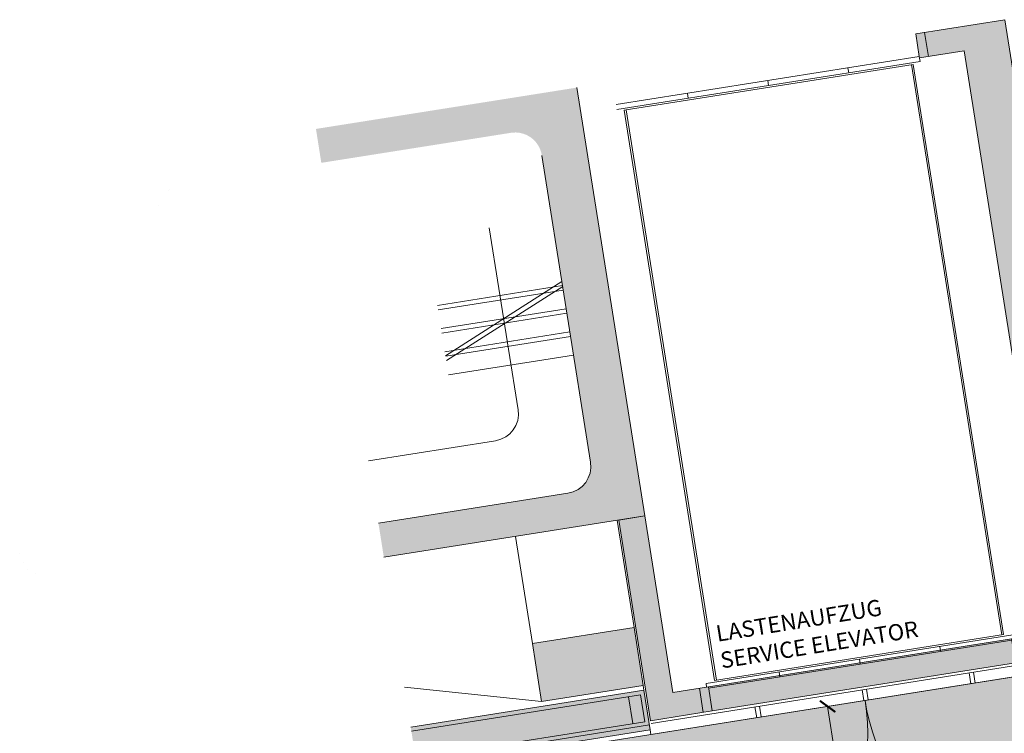
# Model space of a CAD drawing. Units: metres. Extents: x 6007 to 6509, y 343642 to 344011.
# Drawn here: x 6011 to 6022, y 343990 to 343998 of the extents above; entities that cross this region are included whole.
import ezdxf

# ---------------------------------------------------------------- set-up
doc = ezdxf.new("R2010")
doc.units = ezdxf.units.M
doc.header["$LTSCALE"] = 3
doc.header["$PDMODE"] = 35
doc.header["$PDSIZE"] = 0.3
doc.linetypes.add('DASHED', pattern=[0.75, 0.5, -0.25])
doc.layers.get('0').update_dxf_attribs({"linetype": 'CONTINUOUS', "lineweight": 30})
doc.layers.get('Defpoints').update_dxf_attribs({"linetype": 'CONTINUOUS'})
for name, color, linetype, lineweight in [('A_00_UNBESTIMMT', 7, 'CONTINUOUS', 9), ('A_01_Bebauung_Bestand', 7, 'CONTINUOUS', 20), ('A_03_FETÜ_SN', 131, 'CONTINUOUS', 13), ('A_03_Fördertechnik_SN', 7, 'CONTINUOUS', 13), ('A_03_Stiege-Rampe_AN', 7, 'CONTINUOUS', 9), ('A_03_Stiege-Rampe_Verdeckt', 7, 'DASHED', 0), ('A_06_DIM_Kotenschnur', 7, 'CONTINUOUS', 5), ('A_06_Rauminfo_Allgemein', 7, 'CONTINUOUS', 0), ('A_06_Symbol Schacht', 252, 'CONTINUOUS', 13)]:
    doc.layers.add(name, color=color, linetype=linetype, lineweight=lineweight)
doc.layers.add('A_06_Solid_Bestand', color=7, linetype='CONTINUOUS', lineweight=0, true_color=0x595959)
doc.layers.add('B_S+V_Schraff_SV', color=7, linetype='CONTINUOUS', lineweight=13, true_color=0xa5e59f, transparency=0.4)
doc.styles.get("Standard").update_dxf_attribs({"font": 'simplex.shx'})
doc.dimstyles.get("Standard").update_dxf_attribs({"dimtxt": 0.2, "dimasz": 0.15, "dimexe": 0.1, "dimexo": 0.0225, "dimgap": 0.09, "dimtad": 1, "dimzin": 0, "dimdsep": 46, "dimtxsty": 'Standard', "dimblk": 'ARCHTICK', "dimcen": 0.09, "dimclrd": 256, "dimclre": 256, "dimadec": 0, "dimazin": 0, "dimtfac": 1, "dimtofl": 0, "dimtmove": 0, "dimatfit": 3, "dimldrblk": 'ARCHTICK', "dimfxl": 0.12, "dimfxlon": 1, "dimtolj": 1, "dimtzin": 0, "dimlwd": 5, "dimlwe": 5, "dimarcsym": 0})

# ---------------------------------------------------------------- blocks, each defined once
blk = doc.blocks.new('_ArchTick')
at = {"color": 0, "linetype": 'ByBlock', "const_width": 0.15}
blk.add_lwpolyline([(-0.5, -0.5), (0.5, 0.5)], dxfattribs=at)
blk = doc.blocks.new('*D31')
at = {"layer": 'A_06_DIM_Kotenschnur', "lineweight": 5, "transparency": 16777216}
for p, q in [((-18.775, -17.391), (-18.885, -17.582)), ((-18.835, -17.495), (-16.757, -18.695)), ((-16.697, -18.591), (-16.807, -18.782))]:
    blk.add_line(p, q, dxfattribs=at)
at = {"layer": 'Defpoints', "color": 0, "transparency": 16777216}
for p in [(-18.248, -16.478), (-16.169, -17.678), (-16.757, -18.695)]:
    blk.add_point(p, dxfattribs=at)
at = {"layer": 'A_06_DIM_Kotenschnur', "lineweight": 5, "transparency": 16777216, "xscale": 0.15, "yscale": 0.15, "zscale": 0.15}
for p, rotation in [((-18.835, -17.495), 150.000073421067), ((-16.757, -18.695), 330.000073421067)]:
    blk.add_blockref('_ArchTick', p, dxfattribs=dict(at, rotation=rotation))
at = {"layer": 'A_06_DIM_Kotenschnur', "color": 0, "transparency": 16777216, "insert": (-17.701, -17.931), "char_height": 0.2, "attachment_point": 5, "rotation": 330.0001}
blk.add_mtext('\\A1;2.40', dxfattribs=at)
blk = doc.blocks.new('B_Grundriss')
at = {"layer": 'A_06_Solid_Bestand', "ltscale": 10}
for points in [[(-18.134, -15.44), (-17.9, -15.575), (-17.475, -14.839), (-19.423, -13.714), (-19.348, -13.584), (-23.505, -11.184), (-24.005, -12.05), (-23.785, -12.178), (-23.772, -12.185), (-23.522, -11.752), (-17.884, -15.007)], [(-19.6, -18.52), (-19.834, -18.385), (-20.034, -18.731), (-21.748, -17.741), (-21.893, -17.993), (-19.945, -19.118)], [(-20.301, -18.935), (-20.864, -18.61), (-21.434, -19.597), (-20.871, -19.922)], [(-21.561, -21.227), (-21.176, -21.449), (-19.868, -19.185), (-20.254, -18.962)]]:
    blk.add_hatch(color=256, dxfattribs=at).paths.add_polyline_path(points)
h = blk.add_hatch(color=256, dxfattribs=at)
h.paths.add_polyline_path([(-27.795, -19.773), (-27.791, -19.778), (-27.785, -19.784), (-27.79, -19.778)])
h.paths.add_polyline_path([(-27.863, -19.532), (-27.864, -19.539), (-27.863, -19.532), (-27.862, -19.525)])
h.paths.add_polyline_path([(-27.866, -19.554), (-27.866, -19.561), (-27.865, -19.554), (-27.865, -19.547)])
h.paths.add_polyline_path([(-27.859, -19.51), (-27.86, -19.518), (-27.859, -19.51), (-27.857, -19.503)])
h.paths.add_polyline_path([(-27.867, -19.576), (-27.866, -19.583), (-27.866, -19.576), (-27.866, -19.569)])
h.paths.add_polyline_path([(-27.853, -19.489), (-27.855, -19.496), (-27.853, -19.489), (-27.851, -19.482)])
h.paths.add_polyline_path([(-27.866, -19.598), (-27.865, -19.605), (-27.866, -19.598), (-27.866, -19.591)])
h.paths.add_polyline_path([(-27.846, -19.468), (-27.848, -19.475), (-27.845, -19.468), (-27.843, -19.461)])
h.paths.add_polyline_path([(-27.864, -19.62), (-27.862, -19.627), (-27.864, -19.62), (-27.865, -19.613)])
h.paths.add_polyline_path([(-27.837, -19.448), (-27.84, -19.455), (-27.837, -19.448), (-27.833, -19.441)])
h.paths.add_polyline_path([(-27.86, -19.642), (-27.858, -19.649), (-27.86, -19.642), (-27.861, -19.635)])
h.paths.add_polyline_path([(-27.829, -19.433), (-27.83, -19.435), (-27.826, -19.428)])
h.paths.add_polyline_path([(-27.854, -19.663), (-27.852, -19.67), (-27.854, -19.663), (-27.856, -19.656)])
h.paths.add_polyline_path([(-27.847, -19.684), (-27.845, -19.691), (-27.847, -19.684), (-27.85, -19.677)])
h.paths.add_polyline_path([(-27.729, -19.831), (-27.724, -19.834), (-27.716, -19.838), (-27.723, -19.835)])
h.paths.add_polyline_path([(-27.839, -19.705), (-27.836, -19.711), (-27.839, -19.705), (-27.842, -19.698)])
h.paths.add_polyline_path([(-27.747, -19.818), (-27.741, -19.822), (-27.735, -19.827), (-27.741, -19.822)])
h.paths.add_polyline_path([(-27.829, -19.724), (-27.825, -19.731), (-27.829, -19.724), (-27.832, -19.718)])
h.paths.add_polyline_path([(-27.764, -19.804), (-27.759, -19.809), (-27.753, -19.813), (-27.759, -19.809)])
h.paths.add_polyline_path([(-27.817, -19.743), (-27.813, -19.749), (-27.817, -19.743), (-27.821, -19.737)])
h.paths.add_polyline_path([(-27.78, -19.789), (-27.775, -19.794), (-27.77, -19.799), (-27.775, -19.794)])
h.paths.add_polyline_path([(-27.809, -19.755), (-27.805, -19.761), (-27.8, -19.767), (-27.804, -19.761)])
h.paths.add_polyline_path([(-25.386, -23.281), (-25.382, -23.275), (-25.378, -23.267), (-25.38, -23.271), (-25.382, -23.274), (-25.384, -23.277)])
h.paths.add_polyline_path([(-25.468, -23.365), (-25.461, -23.36), (-25.455, -23.356), (-25.458, -23.358), (-25.462, -23.36), (-25.465, -23.363)])
h.paths.add_polyline_path([(-25.693, -23.412), (-25.684, -23.413), (-25.687, -23.413), (-25.69, -23.413), (-25.693, -23.412), (-25.695, -23.411), (-25.698, -23.411), (-25.701, -23.41)])
h.paths.add_polyline_path([(-25.674, -23.415), (-25.665, -23.416), (-25.668, -23.416), (-25.671, -23.415), (-25.674, -23.415), (-25.676, -23.415), (-25.679, -23.414), (-25.682, -23.414)])
h.paths.add_polyline_path([(-25.452, -23.353), (-25.446, -23.348), (-25.44, -23.343), (-25.443, -23.346), (-25.446, -23.348), (-25.449, -23.351)])
h.paths.add_polyline_path([(-25.485, -23.375), (-25.478, -23.371), (-25.471, -23.367), (-25.475, -23.369), (-25.478, -23.371), (-25.481, -23.373)])
h.paths.add_polyline_path([(-25.711, -23.408), (-25.703, -23.41), (-25.706, -23.409), (-25.709, -23.409), (-25.711, -23.408), (-25.714, -23.407), (-25.717, -23.406), (-25.719, -23.406)])
h.paths.add_polyline_path([(-25.654, -23.417), (-25.646, -23.417), (-25.649, -23.417), (-25.652, -23.417), (-25.654, -23.417), (-25.657, -23.416), (-25.66, -23.416), (-25.663, -23.416)])
h.paths.add_polyline_path([(-25.437, -23.34), (-25.431, -23.335), (-25.426, -23.33), (-25.428, -23.332), (-25.431, -23.335), (-25.434, -23.338)])
h.paths.add_polyline_path([(-25.624, -23.417), (-25.619, -23.417), (-25.619, -23.417), (-25.621, -23.417)])
h.paths.add_polyline_path([(-25.73, -23.403), (-25.722, -23.405), (-25.725, -23.404), (-25.727, -23.403), (-25.73, -23.403), (-25.732, -23.402), (-25.735, -23.401), (-25.738, -23.4)])
h.paths.add_polyline_path([(-25.635, -23.417), (-25.627, -23.417), (-25.63, -23.417), (-25.632, -23.417), (-25.635, -23.417), (-25.638, -23.417), (-25.641, -23.417), (-25.643, -23.417)])
h.paths.add_polyline_path([(-25.423, -23.327), (-25.417, -23.321), (-25.412, -23.315), (-25.415, -23.318), (-25.417, -23.321), (-25.42, -23.324)])
h.paths.add_polyline_path([(-25.502, -23.385), (-25.495, -23.381), (-25.488, -23.377), (-25.492, -23.379), (-25.495, -23.381), (-25.498, -23.383)])
h.paths.add_polyline_path([(-25.748, -23.396), (-25.74, -23.399), (-25.743, -23.398), (-25.745, -23.397), (-25.748, -23.396), (-25.75, -23.395), (-25.753, -23.394), (-25.755, -23.393)])
h.paths.add_polyline_path([(-25.52, -23.393), (-25.513, -23.39), (-25.506, -23.387), (-25.509, -23.388), (-25.513, -23.39), (-25.516, -23.392)])
h.paths.add_polyline_path([(-25.409, -23.312), (-25.404, -23.306), (-25.399, -23.3), (-25.402, -23.303), (-25.404, -23.306), (-25.407, -23.309)])
h.paths.add_polyline_path([(-25.589, -23.434), (-25.582, -23.422), (-25.585, -23.427), (-25.588, -23.432), (-25.589, -23.434)])
h.paths.add_polyline_path([(-25.772, -23.386), (-25.758, -23.392), (-25.76, -23.391), (-25.763, -23.39), (-25.765, -23.388), (-25.768, -23.387), (-25.77, -23.386), (-25.773, -23.385), (-25.775, -23.384), (-25.778, -23.382), (-25.78, -23.381), (-25.783, -23.38), (-25.785, -23.378), (-25.787, -23.377)])
h.paths.add_polyline_path([(-25.538, -23.4), (-25.531, -23.398), (-25.524, -23.395), (-25.527, -23.396), (-25.531, -23.398), (-25.535, -23.399)])
h.paths.add_polyline_path([(-25.397, -23.297), (-25.392, -23.29), (-25.388, -23.284), (-25.39, -23.287), (-25.392, -23.29), (-25.395, -23.294)])
h.paths.add_polyline_path([(-25.577, -23.411), (-25.561, -23.407), (-25.565, -23.408), (-25.569, -23.409), (-25.572, -23.41), (-25.576, -23.411), (-25.579, -23.416)])
h.paths.add_polyline_path([(-23.54, -20.084), (-23.211, -20.274), (-21.748, -17.741), (-25.905, -15.341), (-27.368, -17.874), (-27.039, -18.064), (-25.976, -16.224), (-25.973, -16.218), (-25.969, -16.212), (-25.965, -16.205), (-25.96, -16.199), (-25.956, -16.194), (-25.951, -16.188), (-25.947, -16.182), (-25.942, -16.176), (-25.937, -16.171), (-25.932, -16.166), (-25.927, -16.16), (-25.922, -16.155), (-25.916, -16.15), (-25.911, -16.145), (-25.905, -16.141), (-25.899, -16.136), (-25.893, -16.132), (-25.887, -16.128), (-25.881, -16.123), (-25.875, -16.119), (-25.869, -16.116), (-25.862, -16.112), (-25.856, -16.108), (-25.849, -16.105), (-25.843, -16.102), (-25.836, -16.099), (-25.829, -16.096), (-25.822, -16.093), (-25.815, -16.091), (-25.808, -16.089), (-25.801, -16.086), (-25.794, -16.084), (-25.787, -16.083), (-25.78, -16.081), (-25.773, -16.079), (-25.765, -16.078), (-25.758, -16.077), (-25.751, -16.076), (-25.743, -16.075), (-25.736, -16.075), (-25.729, -16.074), (-25.721, -16.074), (-25.714, -16.074), (-25.707, -16.074), (-25.699, -16.075), (-25.692, -16.075), (-25.685, -16.076), (-25.677, -16.077), (-25.67, -16.078), (-25.663, -16.079), (-25.656, -16.08), (-25.648, -16.082), (-25.641, -16.084), (-25.634, -16.086), (-25.627, -16.088), (-25.62, -16.09), (-25.613, -16.093), (-25.606, -16.095), (-25.599, -16.098), (-25.593, -16.101), (-25.586, -16.104), (-25.579, -16.107), (-25.573, -16.111), (-25.566, -16.114), (-22.587, -17.834), (-22.581, -17.838), (-22.575, -17.842), (-22.569, -17.846), (-22.563, -17.85), (-22.557, -17.855), (-22.551, -17.859), (-22.545, -17.864), (-22.54, -17.869), (-22.534, -17.874), (-22.529, -17.879), (-22.523, -17.884), (-22.518, -17.889), (-22.513, -17.895), (-22.509, -17.9), (-22.504, -17.906), (-22.499, -17.912), (-22.495, -17.917), (-22.491, -17.923), (-22.487, -17.93), (-22.483, -17.936), (-22.479, -17.942), (-22.475, -17.948), (-22.472, -17.955), (-22.468, -17.961), (-22.465, -17.968), (-22.462, -17.975), (-22.459, -17.982), (-22.457, -17.989), (-22.454, -17.995), (-22.452, -18.002), (-22.45, -18.009), (-22.448, -18.017), (-22.446, -18.024), (-22.444, -18.031), (-22.443, -18.038), (-22.441, -18.045), (-22.44, -18.053), (-22.439, -18.06), (-22.439, -18.067), (-22.438, -18.075), (-22.438, -18.082), (-22.437, -18.089), (-22.437, -18.097), (-22.438, -18.104), (-22.438, -18.111), (-22.438, -18.119), (-22.439, -18.126), (-22.44, -18.133), (-22.441, -18.141), (-22.442, -18.148), (-22.444, -18.155), (-22.445, -18.162), (-22.447, -18.169), (-22.449, -18.177), (-22.451, -18.184), (-22.453, -18.191), (-22.456, -18.198), (-22.458, -18.204), (-22.461, -18.211), (-22.464, -18.218), (-22.467, -18.225), (-22.47, -18.231), (-22.474, -18.238), (-22.478, -18.244)])
h.paths.add_polyline_path([(-25.55, -23.404), (-25.542, -23.402), (-25.546, -23.403), (-25.55, -23.404), (-25.553, -23.405), (-25.557, -23.406)])
at = {"layer": 'A_06_Solid_Bestand'}
blk.add_hatch(color=256, dxfattribs=at).paths.add_polyline_path([(-17.9, -15.575), (-18.134, -15.44), (-19.834, -18.385), (-19.6, -18.52)])
at = {"layer": 'B_S+V_Schraff_SV'}
h = blk.add_hatch(color=256, dxfattribs=at)
h.dxf.hatch_style = 1
h.paths.add_polyline_path([(-17.425, -15.053), (-20.907, -21.085), (-18.829, -22.285), (-15.347, -16.253)])
at = {"layer": 'A_00_UNBESTIMMT'}
for p, q in [((-19.919, -19.133), (-17.529, -14.993)), ((-19.815, -19.193), (-17.425, -15.053)), ((-18.111, -16.002), (-18.007, -16.062)), ((-18.136, -16.045), (-18.032, -16.105)), ((-18.736, -17.084), (-18.632, -17.144)), ((-18.711, -17.041), (-18.607, -17.101)), ((-21.903, -18.01), (-20.864, -18.61)), ((-19.311, -18.08), (-19.207, -18.14)), ((-19.336, -18.124), (-19.232, -18.184)), ((-20.254, -18.962), (-20.301, -18.935)), ((-22.473, -18.997), (-21.434, -19.597)), ((-19.868, -19.185), (-19.825, -19.21))]:
    blk.add_line(p, q, dxfattribs=at)
at = {"layer": 'A_01_Bebauung_Bestand', "ltscale": 10}
for p, q in [((-23.955, -11.964), (-23.722, -12.099)), ((-19.884, -18.472), (-19.65, -18.607))]:
    blk.add_line(p, q, dxfattribs=at)
at = {"layer": 'A_01_Bebauung_Bestand'}
for p, q in [((-25.905, -15.341), (-21.748, -17.741)), ((-19.834, -18.385), (-18.134, -15.44)), ((-17.9, -15.575), (-19.6, -18.52)), ((-22.587, -17.834), (-25.566, -16.114)), ((-21.748, -17.741), (-23.211, -20.274)), ((-23.54, -20.084), (-22.478, -18.244)), ((-20.237, -19.024), (-21.522, -21.249)), ((-20.237, -19.024), (-19.977, -19.174)), ((-19.977, -19.174), (-21.262, -21.399)), ((-19.916, -19.157), (-21.223, -21.422)), ((-20.305, -19.141), (-20.045, -19.291))]:
    blk.add_line(p, q, dxfattribs=at)
blk.add_lwpolyline([(-18.134, -15.44), (-17.9, -15.575), (-17.9, -15.575), (-17.475, -14.839), (-17.475, -14.839), (-17.475, -14.839), (-17.475, -14.839), (-19.423, -13.714), (-19.348, -13.584), (-19.348, -13.584), (-19.348, -13.584), (-23.505, -11.184), (-24.005, -12.05), (-23.785, -12.178), (-23.772, -12.185), (-23.522, -11.752), (-17.884, -15.007)], close=True, dxfattribs=at)
for points in [[(-19.6, -18.52), (-19.834, -18.385), (-20.034, -18.731), (-21.748, -17.741), (-21.893, -17.993), (-19.945, -19.118), (-19.6, -18.52)], [(-20.301, -18.935), (-20.864, -18.61), (-21.434, -19.597), (-20.871, -19.922), (-20.301, -18.935)], [(-21.561, -21.227), (-20.254, -18.962), (-19.868, -19.185), (-21.176, -21.449)]]:
    blk.add_lwpolyline(points, dxfattribs=at)
at = {"layer": 'A_01_Bebauung_Bestand', "ltscale": 10}
blk.add_arc((-22.737, -18.094), 0.3, 330, 60, dxfattribs=at)
at = {"layer": 'A_03_FETÜ_SN'}
for centre, start, end in [((-17.425, -15.053), 240, 330), ((-19.825, -19.21), 330, 60)]:
    blk.add_arc(centre, 2.4, start, end, dxfattribs=at)
at = {"layer": 'A_03_Fördertechnik_SN', "ltscale": 10}
for p, q in [((-23.785, -12.178), (-25.485, -15.122)), ((-23.737, -12.205), (-25.437, -15.15)), ((-23.785, -12.178), (-23.737, -12.205)), ((-23.76, -12.285), (-25.38, -15.091)), ((-23.77, -12.302), (-18.236, -15.497)), ((-23.76, -12.285), (-18.226, -15.48)), ((-24.185, -12.871), (-24.137, -12.898)), ((-24.635, -13.65), (-24.587, -13.678)), ((-25.085, -14.43), (-25.037, -14.457)), ((-25.38, -15.091), (-19.846, -18.286)), ((-25.37, -15.073), (-19.836, -18.268)), ((-18.158, -15.403), (-19.878, -18.382)), ((-18.226, -15.48), (-19.846, -18.286)), ((-18.121, -15.448), (-19.821, -18.392)), ((-18.568, -16.113), (-18.521, -16.141)), ((-19.018, -16.893), (-18.971, -16.92)), ((-19.468, -17.672), (-19.421, -17.7)), ((-19.878, -18.382), (-19.844, -18.402))]:
    blk.add_line(p, q, dxfattribs=at)
at = {"layer": 'A_03_Stiege-Rampe_AN'}
for p, q in [((-24.302, -16.844), (-25.002, -18.057)), ((-24.513, -18.339), (-24.341, -16.822)), ((-24.466, -18.366), (-24.293, -16.849)), ((-24.077, -16.974), (-24.777, -18.187)), ((-23.544, -18.091), (-25.31, -17.071)), ((-23.852, -17.104), (-24.552, -18.317)), ((-23.627, -17.234), (-24.327, -18.447)), ((-24.146, -19.734), (-23.434, -18.5))]:
    blk.add_line(p, q, dxfattribs=at)
at = {"layer": 'A_03_Stiege-Rampe_AN', "ltscale": 10}
blk.add_arc((-23.694, -18.35), 0.3, 330, 60, dxfattribs=at)
at = {"layer": 'A_03_Stiege-Rampe_Verdeckt'}
for p, q in [((-24.259, -16.869), (-24.959, -18.082)), ((-24.034, -16.999), (-24.734, -18.212)), ((-23.808, -17.129), (-24.508, -18.342))]:
    blk.add_line(p, q, dxfattribs=at)
at = {"layer": 'A_06_Symbol Schacht'}
blk.add_line((-21.949, -21.003), (-20.871, -19.922), dxfattribs=at)
at = {"layer": 'B_S+V_Schraff_SV', "flags": 128}
blk.add_lwpolyline([(-17.425, -15.053), (-20.907, -21.085), (-18.829, -22.285), (-15.347, -16.253)], close=True, dxfattribs=at)
at = {"layer": 'A_06_Rauminfo_Allgemein', "color": 7, "insert": (-20.314, -17.903), "char_height": 0.18, "attachment_point": 1, "rotation": 60.1535}
blk.add_mtext_dynamic_manual_height_columns('LASTENAUFZUG^JSERVICE ELEVATOR', width=4.19076, gutter_width=12.5, heights=[0], dxfattribs=at)
at = {"layer": 'A_06_DIM_Kotenschnur'}
dim = blk.add_aligned_dim(p1=(-18.248, -16.478), p2=(-16.169, -17.678), distance=-1.175, dimstyle='Standard', dxfattribs=at)
dim.commit()
dim.dimension.update_dxf_attribs({"geometry": '*D31', "text_midpoint": (-17.701, -17.931)})

msp = doc.modelspace()

# ---------------------------------------------------------------- block references
at = {"layer": 'A_01_Bebauung_Bestand', "rotation": 309.0093813622794}
msp.add_blockref('B_Grundriss', (6045.771, 343987.081), dxfattribs=at)

doc.saveas('drawing.dxf')
